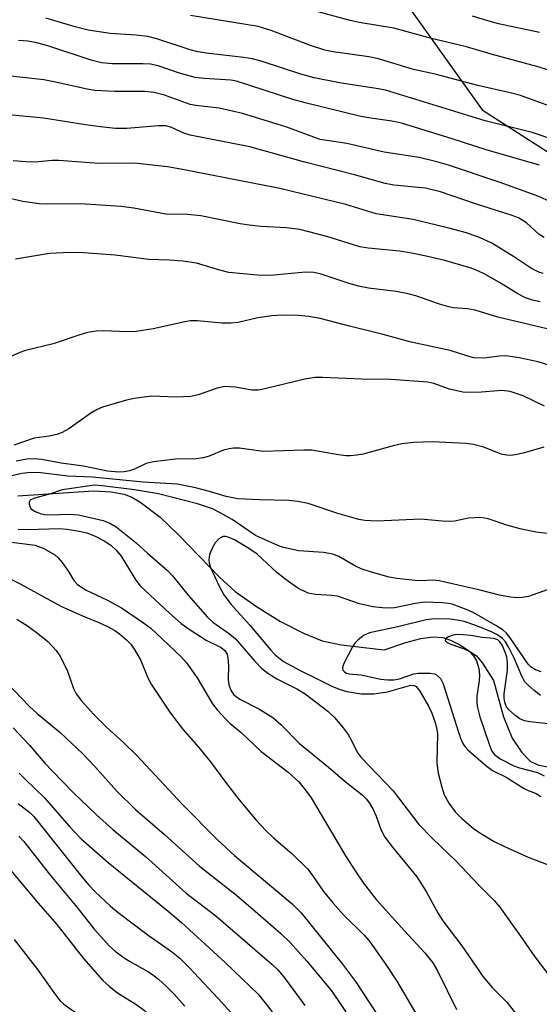
# Model space of a CAD drawing. Units: inches. Extents: x 1255769 to 1261769, y 569451 to 573451.
# Drawn here: x 1256003 to 1256100, y 570046 to 570229 of the extents above; entities that cross this region are included whole.
import ezdxf

# ---------------------------------------------------------------- set-up
doc = ezdxf.new("R2010")
doc.units = ezdxf.units.IN
doc.header["$MEASUREMENT"] = 0
for name, color, linetype in [('HYDRO-Single Line Stream', 4, 'Continuous'), ('NTRL-Trees', 3, 'Continuous'), ('Undefined', 1, 'Continuous')]:
    doc.layers.add(name, color=color, linetype=linetype)

msp = doc.modelspace()

# ---------------------------------------------------------------- linework, layer by layer
at = {"layer": 'HYDRO-Single Line Stream'}
msp.add_lwpolyline([(1256002.98, 570140.54), (1256017.16, 570141.44), (1256020.35, 570141.29), (1256022.78, 570140.82), (1256024.24, 570140.24), (1256025.75, 570139.39), (1256029.5, 570136.51), (1256033.01, 570133.18), (1256040.62, 570125.33), (1256043.55, 570122.68), (1256047.51, 570119.83), (1256052.01, 570117.06), (1256056.26, 570114.85), (1256059.76, 570113.45), (1256063.33, 570112.71), (1256071.36, 570111.78), (1256075.37, 570113.12), (1256078.21, 570113.86), (1256080.51, 570114.17), (1256082.28, 570114.05), (1256083.74, 570113.55), (1256085.45, 570112.71), (1256088.58, 570110.63), (1256089.71, 570109.26), (1256091.74, 570106.04), (1256093.6, 570099.27), (1256095.21, 570095.26), (1256097.02, 570092.61), (1256098.65, 570090.93), (1256100.19, 570090.23), (1256102.18, 570089.87)], dxfattribs=at)
at = {"layer": 'NTRL-Trees'}
msp.add_lwpolyline([(1256063.62, 570249.05), (1256089.66, 570212.59), (1256107.89, 570200.87), (1256144.35, 570198.27), (1256159.97, 570196.97), (1256186.01, 570178.74), (1256201.64, 570182.65), (1256201.1, 570221.69), (1256212.89, 570245.51)], dxfattribs=at)
at = {"layer": 'Undefined'}
for points, elevation in [([(1256111.98, 570216.91), (1256099.86, 570220.66), (1256091.33, 570222.93), (1256086.72, 570224.34), (1256080.19, 570225.91), (1256073.16, 570227.82), (1256066.66, 570228.88), (1256064.98, 570229.23), (1256055.08, 570231.94)], 528), ([(1256103.18, 570206.9), (1256098.97, 570208.32), (1256090.18, 570210.52), (1256071.56, 570216.25), (1256069.87, 570216.58), (1256063, 570217.58), (1256058.25, 570218.56), (1256055.78, 570219.24), (1256048.55, 570221.62), (1256046.75, 570222.08), (1256045.14, 570222.33), (1256038.62, 570223.06), (1256036.56, 570223.4), (1256035.14, 570223.77), (1256028.89, 570225.79), (1256027.22, 570226.23), (1256025.03, 570226.53), (1256020.17, 570226.83), (1256016.1, 570227.46), (1256013.65, 570228.03), (1256008.2, 570229.65)], 524), ([(1256107.74, 570211.23), (1256096.81, 570215.22), (1256094.84, 570215.77), (1256088.81, 570217.1), (1256080.88, 570219.21), (1256076.84, 570220.1), (1256070.3, 570222.09), (1256068.48, 570222.43), (1256061.81, 570223.37), (1256060.29, 570223.69), (1256057.57, 570224.58), (1256050.25, 570227.39), (1256047.82, 570228.14), (1256035.18, 570230.19)], 526), ([(1256100.33, 570226.98), (1256092.65, 570228.65), (1256090.67, 570229.15), (1256087.85, 570230.03)], 530), ([(1256100.31, 570202.22), (1256090.4, 570205.11), (1256084.04, 570207.15), (1256074.58, 570210.05), (1256072.75, 570210.47), (1256068.83, 570210.99), (1256066.97, 570211.32), (1256056.59, 570213.86), (1256054.3, 570214.51), (1256043.77, 570217.93), (1256042.73, 570218.1), (1256037.74, 570218.42), (1256036.06, 570218.63), (1256033.11, 570219.43), (1256029.17, 570220.81), (1256027.73, 570221.1), (1256026.25, 570221.18), (1256020.55, 570221.16), (1256018.58, 570221.36), (1256016.67, 570221.85), (1256008.53, 570224.52), (1256006.5, 570225.06), (1256004.79, 570225.36), (1256003.05, 570225.52)], 522), ([(1256102.37, 570195.39), (1256100.19, 570196.36), (1256092.97, 570198.98), (1256083.36, 570202.22), (1256081.17, 570202.88), (1256077.87, 570203.7), (1256071.33, 570204.69), (1256064.36, 570206.26), (1256059.41, 570207.05), (1256053.01, 570209.38), (1256044.9, 570211.87), (1256040.53, 570212.89), (1256036.2, 570213.36), (1256035.13, 570213.54), (1256030.32, 570215.29), (1256028.37, 570215.82), (1256026.63, 570216.01), (1256020.97, 570215.97), (1256017.34, 570216.18), (1256015.9, 570216.42), (1256009.64, 570217.82), (1256007.79, 570218.15), (1255994.92, 570219.57)], 520), ([(1256101.23, 570188.75), (1256100.3, 570189.3), (1256097.91, 570191.5), (1256096.44, 570192.4), (1256095.05, 570192.92), (1256088.36, 570194.99), (1256081.86, 570197.28), (1256079.06, 570197.97), (1256073.17, 570198.52), (1256071.54, 570198.82), (1256065.77, 570200.44), (1256056.29, 570202.87), (1256046.28, 570205.68), (1256035.1, 570207.81), (1256033.92, 570208.23), (1256031.62, 570209.3), (1256030.64, 570209.56), (1256029.22, 570209.59), (1256023.29, 570209.08), (1256021.18, 570209.1), (1256018.4, 570209.38), (1256015.57, 570209.77), (1256007.75, 570211.04), (1255997.38, 570212)], 518), ([(1256100.99, 570182.04), (1256100.21, 570182.24), (1256098.83, 570182.96), (1256095.69, 570185.08), (1256091.44, 570187.68), (1256089.27, 570188.65), (1256086.68, 570189.58), (1256083.67, 570190.4), (1256076.72, 570192.09), (1256069.86, 570193.13), (1256064.21, 570194.92), (1256051.85, 570197.86), (1256033.7, 570201.43), (1256030.9, 570201.91), (1256024.73, 570202.61), (1256018.09, 570202.55), (1256010.61, 570203.13), (1256009.35, 570203.1), (1256006.21, 570202.77), (1256004.44, 570202.84), (1256002.09, 570203.06)], 516), ([(1256100.43, 570176.74), (1256099.04, 570177.06), (1256097.75, 570177.5), (1256096.27, 570178.22), (1256092.85, 570180.32), (1256090.01, 570181.96), (1256088.95, 570182.48), (1256087.6, 570183), (1256082.64, 570184.43), (1256079.2, 570185.26), (1256076.42, 570185.83), (1256074.24, 570186.19), (1256068.38, 570186.75), (1256066.79, 570187), (1256060.66, 570188.91), (1256055.57, 570190.2), (1256053.13, 570190.54), (1256048.33, 570190.78), (1256046.13, 570191.01), (1256044.47, 570191.28), (1256037.11, 570192.81), (1256034.61, 570193.01), (1256030.55, 570193.09), (1256024.63, 570194.21), (1256022.27, 570194.53), (1256014.66, 570195.04), (1256008.43, 570194.95), (1256006.96, 570195), (1256003.89, 570195.46), (1256000.09, 570196.31)], 514), ([(1256102, 570171.61), (1256092.56, 570173.88), (1256088.33, 570175.18), (1256086.87, 570175.45), (1256084.25, 570175.62), (1256083.38, 570175.78), (1256081.68, 570176.29), (1256077.22, 570177.85), (1256075.84, 570178.25), (1256073.58, 570178.65), (1256068.42, 570179.28), (1256066.52, 570179.68), (1256064.61, 570180.21), (1256059.56, 570181.88), (1256058.19, 570182.21), (1256056.65, 570182.26), (1256050.14, 570181.66), (1256047.66, 570181.71), (1256042.37, 570182.22), (1256040.66, 570182.64), (1256036.28, 570183.93), (1256033.74, 570184.3), (1256031.18, 570184.52), (1256027.39, 570184.66), (1256021.15, 570185.42), (1256015.21, 570185.87), (1256012.66, 570185.92), (1256008.85, 570185.73), (1256002.53, 570184.68)], 512), ([(1256107.46, 570163.19), (1256100.1, 570165.52), (1256096.54, 570166.25), (1256094.05, 570166.62), (1256092.89, 570166.61), (1256090.01, 570166.22), (1256088.1, 570166.3), (1256086.95, 570166.59), (1256083.65, 570167.62), (1256076.36, 570169.21), (1256071.17, 570170.64), (1256064.84, 570172.16), (1256059.38, 570173.59), (1256057.25, 570173.99), (1256055.26, 570174.17), (1256052.29, 570174.23), (1256050.35, 570174.1), (1256047.78, 570173.71), (1256044.09, 570172.88), (1256042.8, 570172.73), (1256041.06, 570172.75), (1256036.5, 570173.17), (1256035.19, 570173.17), (1256034.15, 570173.01), (1256028.19, 570171.69), (1256025.01, 570171.19), (1256023.28, 570171.13), (1256018.98, 570171.33), (1256017.6, 570171.23), (1256015.96, 570170.98), (1256014.55, 570170.59), (1256009.52, 570168.9), (1256004.4, 570167.66), (1256003.34, 570167.28), (1256001.53, 570166.49)], 510), ([(1256101.26, 570157.25), (1256097.3, 570159.19), (1256094.87, 570160), (1256093.33, 570160.17), (1256089.52, 570159.89), (1256087.18, 570159.83), (1256086.02, 570159.89), (1256083.56, 570160.42), (1256080.59, 570161.47), (1256079.49, 570161.72), (1256072.57, 570162.21), (1256067.1, 570162.32), (1256059.86, 570162.61), (1256058.43, 570162.58), (1256056.5, 570162.29), (1256049.33, 570160.54), (1256047.88, 570160.26), (1256046.62, 570160.26), (1256043.61, 570160.8), (1256041.59, 570160.93), (1256040.16, 570160.64), (1256036.59, 570159.37), (1256035.24, 570159.05), (1256032.49, 570158.92), (1256027.91, 570159.11), (1256024.69, 570158.69), (1256023.25, 570158.38), (1256021.28, 570157.82), (1256018.76, 570157.05), (1256017.73, 570156.63), (1256016.56, 570155.94), (1256012.45, 570153.01), (1256011.24, 570152.36), (1256010.22, 570151.94), (1256008.8, 570151.62), (1256006.02, 570151.26), (1256002.18, 570149.95)], 508), ([(1256101.16, 570149.58), (1256097.26, 570148.46), (1256095.8, 570148.14), (1256094.92, 570148.04), (1256094.15, 570148.08), (1256093.15, 570148.28), (1256089.93, 570149.59), (1256088.03, 570150.12), (1256086.56, 570150.26), (1256080.33, 570150.57), (1256076.88, 570150.46), (1256074.65, 570150.22), (1256073, 570149.86), (1256067.39, 570148.32), (1256066.25, 570148.09), (1256065.08, 570147.98), (1256064.22, 570148), (1256062.81, 570148.18), (1256057.84, 570149.03), (1256056.36, 570149.06), (1256048.75, 570148.79), (1256044.32, 570149.4), (1256043.24, 570149.44), (1256042.43, 570149.31), (1256041.36, 570149.01), (1256038.68, 570147.93), (1256037.58, 570147.59), (1256036.15, 570147.42), (1256032.39, 570147.38), (1256028.27, 570146.89), (1256026.88, 570146.54), (1256024.71, 570145.51), (1256023.78, 570145.16), (1256022.81, 570144.98), (1256021.78, 570144.93), (1256019.68, 570145.11), (1256015.23, 570146.03), (1256011.04, 570146.64), (1256007.38, 570147.3), (1256005.97, 570147.43), (1256004.6, 570147.35), (1256002.62, 570147)], 506), ([(1256101.88, 570133.49), (1256099.65, 570133.72), (1256096.74, 570134.35), (1256094.26, 570135.02), (1256090.74, 570136.21), (1256089.36, 570136.46), (1256087.08, 570136.37), (1256084.49, 570135.79), (1256083.62, 570135.71), (1256082.16, 570135.76), (1256078.21, 570136.15), (1256069.95, 570135.79), (1256067.73, 570135.89), (1256066.63, 570136.1), (1256062.66, 570137.21), (1256057.17, 570139.06), (1256055.24, 570139.47), (1256053.56, 570139.64), (1256048.07, 570139.75), (1256044.04, 570139.98), (1256041.87, 570140.36), (1256038.75, 570141.34), (1256036.12, 570142), (1256032.71, 570142.67), (1256026.36, 570143.04), (1256016.89, 570144.02), (1256012.31, 570144.17), (1256007.27, 570144.81), (1256005.36, 570144.84), (1256003.67, 570144.71), (1255999.74, 570143.77)], 504), ([(1256103.7, 570123.68), (1256098.27, 570121.73), (1256097.15, 570121.52), (1256096.02, 570121.45), (1256094.88, 570121.58), (1256092.89, 570121.97), (1256089.25, 570122.9), (1256081.63, 570124.63), (1256080.38, 570124.75), (1256078.27, 570124.67), (1256077.12, 570124.72), (1256073.7, 570125.07), (1256072.29, 570125.31), (1256068.96, 570126.25), (1256067.05, 570126.88), (1256065.99, 570127.39), (1256062.87, 570129.17), (1256061.73, 570129.62), (1256059.99, 570129.96), (1256055.39, 570130.26), (1256052.55, 570130.85), (1256051.47, 570131.24), (1256047.33, 570133.13), (1256042.98, 570136.07), (1256040.74, 570137.37), (1256039.26, 570138.08), (1256036.52, 570139), (1256029.23, 570140.86), (1256024.75, 570141.61), (1256018.7, 570142.39), (1256017.26, 570142.48), (1256011.24, 570141.63), (1256008.89, 570140.84), (1256006.05, 570140.06), (1256005.27, 570139.68), (1256005.08, 570139.36), (1256005.08, 570138.95), (1256005.22, 570138.51), (1256005.47, 570138.1), (1256006.09, 570137.62), (1256007.12, 570137.19), (1256007.95, 570137.03), (1256008.8, 570136.98), (1256012.67, 570137.12), (1256014.27, 570136.99), (1256018.87, 570135.91), (1256020.1, 570135.41), (1256021.28, 570134.7), (1256025.04, 570131.77), (1256027.17, 570129.79), (1256030.86, 570126.57), (1256031.82, 570125.55), (1256034.73, 570121.98), (1256038.34, 570117.86), (1256039.36, 570116.91), (1256042.47, 570114.76), (1256043.6, 570113.81), (1256047.13, 570109.69), (1256048.51, 570108.27), (1256049.64, 570107.42), (1256051.31, 570106.33), (1256055.17, 570104.44), (1256056.61, 570103.56), (1256060.8, 570100.34), (1256062.09, 570099.16), (1256063.7, 570097.23), (1256064.62, 570095.96), (1256065.27, 570094.82), (1256066.31, 570092.66), (1256066.98, 570091.7), (1256073.04, 570085.43), (1256077.78, 570079.18), (1256080.35, 570076.52), (1256084.72, 570072.4), (1256089.04, 570067.82), (1256091.86, 570065), (1256092.94, 570063.7), (1256096.8, 570058.31), (1256099.44, 570054.46), (1256102.28, 570050.79)], 502), ([(1256003.02, 570134.29), (1256004.82, 570134.23), (1256010.69, 570134.4), (1256012.14, 570134.28), (1256014.42, 570133.94), (1256015.86, 570133.58), (1256017.26, 570133.07), (1256019.09, 570132.1), (1256020.33, 570131.29), (1256021.34, 570130.32), (1256022.23, 570129.24), (1256025, 570124.8), (1256025.79, 570123.74), (1256031.29, 570118.58), (1256033.44, 570116.71), (1256035.1, 570115.49), (1256038.09, 570113.58), (1256040.92, 570112.19), (1256041.59, 570111.62), (1256042, 570110.95), (1256042.18, 570110.18), (1256042.26, 570108.79), (1256042.21, 570106.3), (1256042.34, 570105.22), (1256042.69, 570104.21), (1256043.23, 570103.45), (1256044.41, 570102.58), (1256047.93, 570100.75), (1256050.55, 570099.14), (1256052.05, 570097.8), (1256055.55, 570094.28), (1256060.96, 570089.87), (1256064.05, 570087.2), (1256067.21, 570084.67), (1256067.99, 570083.93), (1256068.62, 570083.15), (1256069.29, 570081.95), (1256069.85, 570080.69), (1256070.74, 570078.22), (1256071.49, 570076.8), (1256072.87, 570074.91), (1256077.43, 570069.37), (1256079.15, 570066.68), (1256081.42, 570062.57), (1256082.28, 570061.2), (1256085.86, 570056.53), (1256089.8, 570050.72), (1256091.5, 570048.74), (1256094.26, 570045.99), (1256095.87, 570043.92)], 504), ([(1256100.66, 570107.64), (1256099.57, 570108.02), (1256098.77, 570108.53), (1256098.25, 570109.07), (1256094.84, 570114.03), (1256094.13, 570114.92), (1256093.58, 570115.41), (1256092.18, 570116.33), (1256088.1, 570118.68), (1256086.84, 570119.24), (1256084.03, 570120.26), (1256083.32, 570120.43), (1256082.14, 570120.57), (1256078.85, 570120.67), (1256077.17, 570120.43), (1256073.26, 570119.58), (1256072.39, 570119.53), (1256070.95, 570119.59), (1256069.25, 570119.82), (1256066.75, 570120.34), (1256062.65, 570121.78), (1256061.56, 570121.92), (1256058.51, 570122.09), (1256057.16, 570122.36), (1256055.25, 570123.29), (1256053.02, 570124.81), (1256051.28, 570126.2), (1256047.65, 570129.61), (1256045.9, 570130.83), (1256043.42, 570132.28), (1256042.21, 570132.82), (1256041.74, 570132.93), (1256041.29, 570132.93), (1256040.88, 570132.76), (1256040.49, 570132.48), (1256039.79, 570131.73), (1256039.23, 570130.77), (1256038.74, 570129.55), (1256038.59, 570128.52), (1256038.64, 570128), (1256038.9, 570127.16), (1256040.53, 570123.62), (1256041.39, 570122.06), (1256042.78, 570120.23), (1256046.23, 570116.38), (1256050.2, 570111.69), (1256051, 570110.83), (1256052.57, 570109.6), (1256055.78, 570107.84), (1256058.72, 570106.44), (1256061.55, 570104.97), (1256062.93, 570104.41), (1256064.34, 570103.98), (1256067.08, 570103.57), (1256069.41, 570103.56), (1256071.98, 570103.95), (1256076.3, 570105.16), (1256076.88, 570105.13), (1256077.28, 570104.92), (1256077.97, 570104.08), (1256079.61, 570101.22), (1256080.24, 570099.92), (1256080.87, 570098.22), (1256081.2, 570096.91), (1256081.29, 570096.07), (1256081.2, 570090.76), (1256081.27, 570089.6), (1256081.42, 570088.72), (1256082.09, 570086.11), (1256082.56, 570084.71), (1256083.42, 570083.17), (1256084.6, 570081.5), (1256085.82, 570080.29), (1256088, 570078.41), (1256089.18, 570077.61), (1256091.89, 570076), (1256093.67, 570075.09), (1256098.23, 570073.08), (1256102.97, 570071.23)], 500), ([(1256000.82, 570132), (1256006.18, 570131.32), (1256007.79, 570130.68), (1256009.84, 570129.5), (1256010.47, 570128.92), (1256011.2, 570128.04), (1256012.38, 570126.4), (1256013.38, 570124.69), (1256014.06, 570123.97), (1256015.73, 570122.93), (1256019.59, 570121.12), (1256022.33, 570119.58), (1256026.39, 570116.83), (1256027.75, 570115.8), (1256028.78, 570114.9), (1256033.44, 570110.43), (1256034.41, 570109.37), (1256036.44, 570106.54), (1256039.27, 570101.67), (1256040.18, 570100.55), (1256041.76, 570098.84), (1256042.59, 570098.04), (1256044.63, 570096.35), (1256048.37, 570092.81), (1256053.42, 570088.96), (1256055.41, 570087.14), (1256056.68, 570085.57), (1256057.68, 570084.15), (1256064.14, 570073.29), (1256066.03, 570070.33), (1256067.51, 570068.18), (1256069.85, 570065.19), (1256075.11, 570059.3), (1256078.93, 570055.18), (1256080.43, 570053.31), (1256081.28, 570051.85), (1256084.86, 570044.65)], 506), ([(1256000.69, 570125.48), (1256003.36, 570124.09), (1256010.99, 570119.89), (1256015.01, 570118.11), (1256018.08, 570116.89), (1256019.82, 570116.07), (1256021.03, 570115.39), (1256021.95, 570114.75), (1256023.24, 570113.64), (1256024.02, 570112.84), (1256024.82, 570111.7), (1256025.94, 570109.75), (1256027.22, 570106.55), (1256027.82, 570105.37), (1256031.44, 570099.96), (1256033.72, 570097.03), (1256036.77, 570093.53), (1256038.93, 570090.88), (1256041.93, 570086.8), (1256044.26, 570083.78), (1256047.45, 570080), (1256049.23, 570078.03), (1256050.67, 570076.68), (1256054.07, 570073.76), (1256057.02, 570070.87), (1256057.86, 570069.84), (1256060.02, 570066.67), (1256061.81, 570064.46), (1256063.7, 570062.35), (1256067.63, 570058.49), (1256068.49, 570057.48), (1256069.48, 570056.15), (1256071.63, 570053.04), (1256073.68, 570049.89), (1256078.68, 570041.48)], 508), ([(1256002.79, 570117.47), (1256004.75, 570116.22), (1256006.6, 570114.9), (1256008.55, 570113.31), (1256010.13, 570111.66), (1256010.91, 570110.43), (1256012.21, 570107.78), (1256013.36, 570104.57), (1256013.87, 570103.58), (1256014.85, 570102.24), (1256017.07, 570099.78), (1256019.57, 570097.28), (1256022.71, 570094.42), (1256025.18, 570092.06), (1256033.66, 570082.89), (1256040.2, 570076.33), (1256043.41, 570073.36), (1256054.16, 570064.35), (1256055.85, 570062.68), (1256063.59, 570053.08), (1256065.97, 570049.86), (1256072.88, 570039.32)], 510), ([(1256100.52, 570103.27), (1256099.34, 570104.2), (1256098.21, 570105.17), (1256097.62, 570105.82), (1256097.04, 570106.82), (1256095.65, 570110.07), (1256094.61, 570112.22), (1256094, 570113.23), (1256093.42, 570113.87), (1256092.51, 570114.56), (1256091.47, 570115.09), (1256088.42, 570116.32), (1256086.29, 570117.05), (1256084.99, 570117.33), (1256083.62, 570117.46), (1256080.8, 570117.53), (1256079.15, 570117.38), (1256073.89, 570116.05), (1256068.61, 570114.97), (1256067.61, 570114.48), (1256066.47, 570113.64), (1256065.89, 570113.02), (1256065.42, 570112.3), (1256063.81, 570109.22), (1256063.63, 570108.72), (1256063.58, 570108.26), (1256063.65, 570107.99), (1256063.91, 570107.66), (1256064.31, 570107.41), (1256064.74, 570107.27), (1256067.06, 570107.09), (1256070.65, 570106.3), (1256072.04, 570106.15), (1256073.13, 570106.18), (1256074.19, 570106.33), (1256076.89, 570107.27), (1256077.7, 570107.42), (1256079.94, 570107.41), (1256080.73, 570107.26), (1256081.17, 570107.06), (1256081.85, 570106.42), (1256082.34, 570105.39), (1256085.2, 570096.38), (1256085.59, 570095.28), (1256086.05, 570094.28), (1256086.39, 570093.75), (1256086.98, 570093.11), (1256090.3, 570090.18), (1256091.59, 570089.23), (1256094.1, 570088), (1256097.48, 570085.88), (1256098.24, 570085.49), (1256099.69, 570084.92), (1256100.56, 570084.4)], 498), ([(1256102.58, 570097.89), (1256098.5, 570098.31), (1256097.52, 570098.53), (1256096.68, 570098.86), (1256095.72, 570099.55), (1256094.63, 570100.56), (1256094.13, 570101.25), (1256093.84, 570101.98), (1256093.73, 570102.72), (1256093.75, 570103.55), (1256094.36, 570107.99), (1256094.39, 570109.39), (1256094.23, 570110.41), (1256093.94, 570111.34), (1256093.35, 570112.61), (1256092.91, 570113.28), (1256092.55, 570113.61), (1256091.84, 570113.86), (1256089.65, 570114.07), (1256087.54, 570114.44), (1256086.11, 570114.59), (1256084.96, 570114.61), (1256084.22, 570114.51), (1256083.34, 570114.22), (1256082.88, 570113.9), (1256082.71, 570113.5), (1256083.07, 570113.13), (1256083.77, 570112.81), (1256086.25, 570111.97), (1256087.24, 570111.44), (1256088.02, 570110.66), (1256088.57, 570109.69), (1256088.98, 570108.28), (1256089.14, 570107.12), (1256089.07, 570106), (1256088.63, 570103.11), (1256088.62, 570102.05), (1256088.7, 570101.24), (1256089.22, 570099.27), (1256090.98, 570093.94), (1256091.45, 570092.88), (1256091.94, 570092.21), (1256092.97, 570091.41), (1256095.52, 570090.14), (1256096.61, 570089.75), (1256099.94, 570088.87), (1256101.19, 570088.26)], 496), ([(1255999.63, 570106.92), (1256005.12, 570101.19), (1256006.54, 570099.9), (1256010.86, 570096.35), (1256015.1, 570092.36), (1256017.35, 570090.01), (1256021.38, 570085.47), (1256024.94, 570081.97), (1256030.31, 570077.3), (1256036.86, 570071.4), (1256043.77, 570065.94), (1256047.78, 570062.57), (1256052.03, 570058.81), (1256053.77, 570057.11), (1256056.88, 570053.66), (1256061.3, 570048.37), (1256062.77, 570046.31), (1256068, 570038.41)], 512), ([(1256002.06, 570097.2), (1256005.14, 570093.96), (1256007.98, 570090.64), (1256009.36, 570089.16), (1256013.25, 570085.13), (1256017.63, 570080.99), (1256020.71, 570078.25), (1256026.81, 570073.2), (1256034.39, 570066.35), (1256039.93, 570062.09), (1256050.36, 570053.09), (1256051.49, 570052.02), (1256052.72, 570050.56), (1256056.51, 570045.4)], 514), ([(1256003.22, 570088.77), (1256004.34, 570087.6), (1256007.93, 570084.17), (1256012.51, 570078.83), (1256014.8, 570076.47), (1256019.82, 570072.07), (1256030.99, 570063.01), (1256033.5, 570060.88), (1256041.67, 570053.42), (1256047.87, 570047.45), (1256049.99, 570044.77), (1256055.66, 570036.67), (1256060.77, 570029.6), (1256061.81, 570027.67), (1256063.59, 570023.7), (1256064.31, 570022.44), (1256065.21, 570021.3), (1256067.33, 570019.27), (1256068.12, 570018.17), (1256069.22, 570015.46), (1256071.96, 570007.06), (1256075, 570000)], 516), ([(1256003.03, 570083.11), (1256005.21, 570081.4), (1256005.96, 570080.67), (1256014.87, 570069.41), (1256016.19, 570067.84), (1256017.34, 570066.64), (1256020.22, 570063.94), (1256021.67, 570062.71), (1256027.28, 570058.53), (1256031.65, 570055.46), (1256033.17, 570054.18), (1256035.01, 570052.41), (1256041.18, 570045.82), (1256042.7, 570044.07), (1256045.08, 570040.84), (1256048.22, 570036.12), (1256053.99, 570028.14), (1256054.75, 570026.7), (1256056.54, 570022.48), (1256060.75, 570015.24), (1256064.44, 570007.7), (1256065.75, 570004.38), (1256067.19, 570000)], 518), ([(1256003.11, 570076.96), (1256004.04, 570075.97), (1256009.07, 570069.65), (1256014.05, 570063.67), (1256017.17, 570059.65), (1256020.05, 570056.48), (1256021.11, 570055.5), (1256022.78, 570054.25), (1256023.77, 570053.63), (1256027.23, 570051.75), (1256028.09, 570051.17), (1256029.2, 570050.28), (1256030.69, 570048.95), (1256032.12, 570047.46), (1256034.11, 570045.28)], 520), ([(1255998.33, 570074.42), (1256006.73, 570064.45), (1256010.25, 570060.5), (1256015.21, 570054.14), (1256018.82, 570050.06), (1256020.05, 570048.95), (1256021.56, 570047.75), (1256025.18, 570045.49), (1256026.6, 570044.45), (1256027.85, 570043.27), (1256029.56, 570041.32), (1256031.57, 570038.43), (1256033.55, 570035.28), (1256038.59, 570026.54), (1256040.56, 570023.64), (1256043.96, 570018.93), (1256045.08, 570017.19), (1256046.15, 570015.08), (1256048.55, 570009.15), (1256052.61, 570000)], 522), ([(1256002.25, 570057.69), (1256006.62, 570052.07), (1256009.99, 570047.36), (1256010.88, 570046.23), (1256011.52, 570045.63), (1256013.88, 570043.93), (1256016.12, 570041.99), (1256021.19, 570037.17), (1256024.31, 570033.67), (1256025.53, 570031.98), (1256027.64, 570028.77), (1256031.04, 570022.87), (1256034.87, 570016.65), (1256038.08, 570011), (1256040.9, 570006.93), (1256041.79, 570005.81), (1256042.43, 570005.31), (1256044.29, 570004.41), (1256044.67, 570004.1), (1256045.22, 570003.51), (1256045.84, 570002.6), (1256046.14, 570002), (1256046.48, 570000.93), (1256046.64, 570000)], 524)]:
    msp.add_lwpolyline(points, dxfattribs=dict(at, elevation=elevation))

doc.saveas('drawing.dxf')
